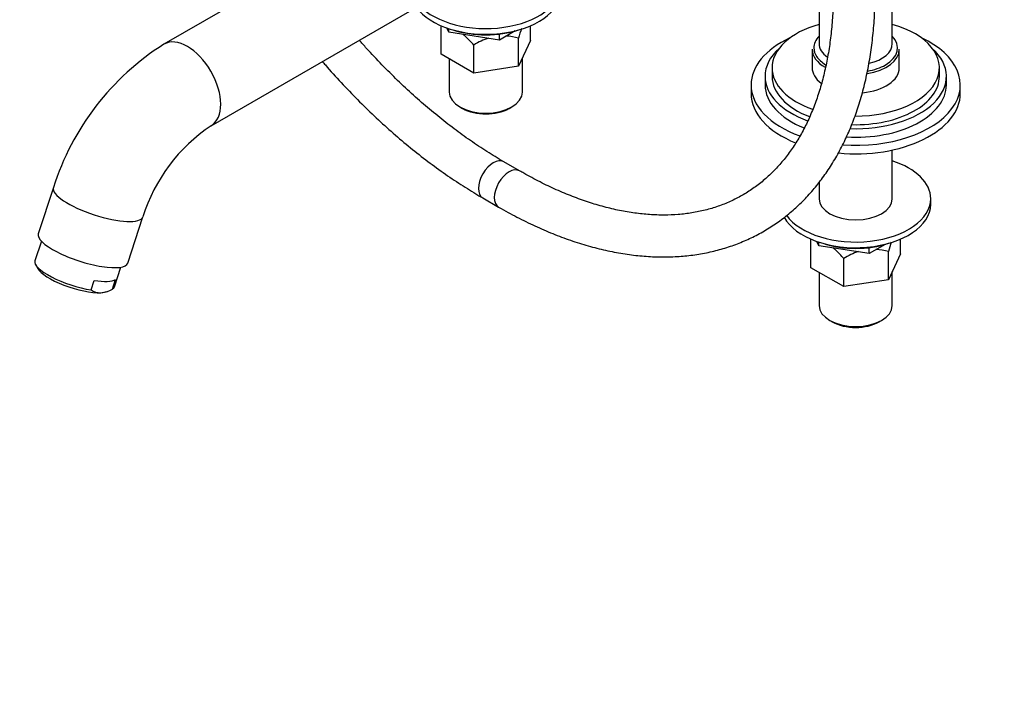
# Model space of a CAD drawing. Units: millimetres. Extents: x 0 to 1081, y 0 to 1559.
# Drawn here: x 221 to 503, y 0 to 193 of the extents above; entities that cross this region are included whole.
import ezdxf
from ezdxf import colors
from ezdxf.entities.mleader import LeaderData, LeaderLine
from ezdxf.math import Vec2, Vec3

# ---------------------------------------------------------------- set-up
doc = ezdxf.new("R2010")
doc.units = ezdxf.units.MM
doc.layers.add('DV7_Défaut', color=7, linetype='Continuous')
doc.layers.add('Défaut', color=7, linetype='Continuous')

# ---------------------------------------------------------------- blocks, each defined once
blk = doc.blocks.new('_DOT')
at = {"color": 0}
blk.add_line((0, 0), (-1, 0), dxfattribs=at)
at = {"color": 0, "const_width": 0.333}
blk.add_lwpolyline([(-0.1665, 0, 1), (0.1665, 0, 1)], format="xyb", close=True, dxfattribs=at)
blk = doc.blocks.new('SE6')
at = {"layer": 'DV7_Défaut', "color": 7, "linetype": 'Continuous'}
for p, q in [((470.93, 186.39), (470.93, 260.69)), ((449.93, 244.57), (449.93, 186.39)), ((333.75, 227.63), (262.04, 186.23)), ((275.54, 162.85), (344.75, 202.81)), ((341.54, 183.34), (341.54, 191.4)), ((343.74, 189.66), (343.17, 190.89)), ((343.74, 189.66), (343.74, 190.7)), ((343.74, 189.66), (343.77, 189.65)), ((343.77, 189.65), (343.77, 190.69)), ((358.23, 187.41), (343.77, 189.65)), ((362.79, 190.03), (358.26, 187.42)), ((367.19, 187.31), (367.19, 191.53)), ((358.23, 187.41), (358.23, 189.12)), ((358.23, 187.41), (358.26, 187.42)), ((358.26, 187.42), (358.26, 189.12)), ((363.75, 179.91), (363.75, 187.96)), ((367.19, 187.31), (363.75, 179.91)), ((350.93, 177.92), (350.93, 185.98)), ((447.93, 184.76), (447.93, 179.45)), ((472.93, 179.45), (472.93, 184.76)), ((350.93, 177.92), (341.54, 183.34)), ((343.86, 182), (343.86, 172.51)), ((364.86, 172.51), (364.86, 182.3)), ((363.75, 179.91), (350.93, 177.92)), ((436.43, 179.45), (436.43, 177)), ((484.43, 177), (484.43, 179.45)), ((434.43, 177), (434.43, 174.55)), ((486.43, 174.55), (486.43, 177)), ((430.43, 174.55), (430.43, 172.1)), ((490.43, 172.1), (490.43, 174.55)), ((346.94, 168.22), (347.65, 167.81)), ((361.08, 167.81), (361.79, 168.22)), ((470.93, 141.89), (470.93, 155.87)), ((364.03, 149.89), (359.48, 152.51)), ((230.33, 145.09), (225.99, 131.84)), ((449.93, 146.61), (449.93, 141.89)), ((353.48, 142.12), (358.03, 139.5)), ((481.93, 140.26), (481.93, 141.89)), ((251.65, 123.44), (255.99, 136.68)), ((447.6, 122.11), (447.6, 130.16)), ((473.26, 126.07), (473.26, 130.29)), ((226.88, 129.73), (225.02, 124.07)), ((449.81, 128.42), (449.24, 129.66)), ((449.81, 128.42), (449.81, 129.46)), ((449.81, 128.42), (449.84, 128.41)), ((449.84, 128.41), (449.84, 129.45)), ((464.29, 126.17), (449.84, 128.41)), ((464.29, 126.17), (464.29, 127.88)), ((468.86, 128.79), (464.33, 126.18)), ((464.33, 126.18), (464.33, 127.89)), ((456.99, 116.68), (456.99, 124.74)), ((464.29, 126.17), (464.33, 126.18)), ((469.82, 118.67), (469.82, 126.73)), ((473.26, 126.07), (469.82, 118.67)), ((225.21, 122.98), (225.85, 121.85)), ((247.83, 116.6), (249.68, 122.26)), ((456.99, 116.68), (447.6, 122.11)), ((247.28, 115.97), (248.18, 118.7)), ((449.93, 120.76), (449.93, 111.27)), ((469.82, 118.67), (456.99, 116.68)), ((470.93, 111.27), (470.93, 121.06)), ((241.13, 115.73), (242.03, 118.46)), ((245.85, 115.3), (246.69, 115.68)), ((453, 106.98), (453.71, 106.58)), ((467.15, 106.58), (467.85, 106.98))]:
    blk.add_line(p, q, dxfattribs=at)
for centre, radius, start, end in [((359.48, 173.13), 15.44, 106.2121, 123.6559), ((359.48, 173.13), 15.44, 73.9321, 87.4939), ((302.69, 122.11), 75.93, 122.3717, 162.3823), ((303.18, 121.81), 49.48, 123.956, 162.5028), ((465.55, 111.89), 15.44, 73.9321, 87.4939), ((465.55, 111.89), 15.44, 106.2121, 123.6559), ((243.16, 123.4), 8.5, 275.0385, 298.9955), ((243.72, 119.53), 4.6, 235.758, 272.343)]:
    blk.add_arc(centre, radius, start, end, dxfattribs=at)
for centre, major_axis, ratio, start_param, end_param in [((354.36, 201.49), (21.5, 0), 0.57735, 3.525191, 6.283185), ((354.36, 203.13), (21.5, 0), 0.57735, 3.62434, 6.283185), ((354.36, 199.86), (19, 0), 0.57735, 4.191951, 5.232827), ((460.43, 179.45), (-24, 0), 0.57735, 5.165206, 6.283185), ((460.43, 179.45), (-24, 0), 0.57735, 1.562809, 4.259572), ((268.79, 174.54), (-6.75, 11.69), 0.57735, 3.144328, 6.282965), ((460.43, 174.55), (-30, 0), 0.57735, 5.392, 6.283185), ((460.43, 185.16), (-12, 0), 0.57735, 5.777825, 6.283185), ((460.43, 186.39), (10.5, 0), 0.57735, 3.141593, 3.828902), ((460.43, 174.55), (-30, 0), 0.57735, 1.445287, 4.032778), ((460.43, 186.39), (10.5, 0), 0.57735, 5.089824, 6.283185), ((460.43, 185.16), (-12, 0), 0.57735, 2.356194, 3.646953), ((460.43, 177), (-26, 0), 0.57735, 5.71884, 6.283185), ((460.43, 184.76), (-12.5, 0), 0.57735, 0, 0.792319), ((460.43, 185.16), (-12, 0), 0.57735, 0, 0.375955), ((460.43, 177), (-26, 0), 0.57735, 1.509136, 3.705938), ((460.43, 184.76), (-12.5, 0), 0.57735, 1.836321, 3.141593), ((460.43, 185.16), (-12, 0), 0.57735, 0.375955, 0.767404), ((460.43, 179.45), (-24, 0), 0.57735, 0, 1.0295), ((460.43, 179.45), (-12.5, 0), 0.57735, 0, 0.655312), ((460.43, 179.45), (-12.5, 0), 0.57735, 1.725735, 3.141593), ((460.43, 185.16), (-12, 0), 0.57735, 1.861484, 2.356194), ((460.43, 177), (-26, 0), 0.57735, 0, 1.011022), ((460.43, 177), (-24, 0), 0.57735, 0, 0.986842), ((460.43, 177), (-24, 0), 0.57735, 1.52392, 3.141593), ((354.36, 172.51), (10.5, 0), 0.57735, 3.141593, 6.283185), ((460.43, 174.55), (-30, 0), 0.57735, 0, 1.007299), ((460.43, 174.55), (-26, 0), 0.57735, 0, 0.966093), ((460.43, 174.55), (-26, 0), 0.57735, 1.469891, 3.141593), ((460.43, 172.1), (-30, 0), 0.57735, 0, 0.959245), ((460.43, 172.1), (-30, 0), 0.57735, 1.40434, 3.141593), ((354.36, 171.69), (-9.5, 0), 0.57735, 0.785398, 2.356194), ((356.48, 147.31), (-3, -5.2), 0.57735, 3.141789, 6.283185), ((460.43, 141.89), (21.5, 0), 0.57735, 0, 1.060573), ((361.03, 144.69), (-3, -5.2), 0.57735, 3.142744, 6.283185), ((243.16, 140.88), (-12.83, 4.2), 0.279258, 0, 3.141123), ((243.16, 140.88), (-12.83, 4.2), 0.279258, 6.282881, 6.283185), ((356.48, 147.31), (-3, -5.2), 0.57735, 0, 0.00043), ((460.43, 141.89), (21.5, 0), 0.57735, 3.533528, 6.283185), ((460.43, 141.89), (10.5, 0), 0.57735, 3.141593, 6.283185), ((361.03, 144.69), (-3, -5.2), 0.57735, 0, 0.000431), ((460.43, 140.26), (21.5, 0), 0.57735, 3.443138, 6.283185), ((238.82, 127.64), (-12.83, 4.2), 0.279258, 0, 3.141593), ((460.43, 138.62), (19, 0), 0.57735, 4.191951, 5.232827), ((236.43, 120.34), (11.4, -3.73), 0.279258, 3.141593, 5.226956), ((236.13, 119.42), (10.45, -3.42), 0.279258, 3.436685, 5.638094), ((237.32, 123.07), (11.4, -3.73), 0.279258, 5.226956, 6.049232), ((236.43, 120.34), (-11.4, 3.73), 0.279258, 2.907639, 3.141593), ((236.13, 119.42), (-10.45, 3.42), 0.279258, -3.786684, -3.436685), ((460.43, 111.27), (10.5, 0), 0.57735, 3.141593, 6.283185), ((460.43, 110.45), (-9.5, 0), 0.57735, 0.785398, 2.356194)]:
    blk.add_ellipse(centre, major_axis=major_axis, ratio=ratio, start_param=start_param, end_param=end_param, dxfattribs=at)
for points, knots in [([(358.03, 139.5), (359.02, 138.93), (361.45, 137.55), (365.89, 135.25), (370.98, 132.91), (376.1, 130.84), (381.18, 129.09), (386.22, 127.65), (391.21, 126.54), (396.13, 125.75), (400.97, 125.28), (405.71, 125.15), (410.34, 125.34), (414.85, 125.85), (419.23, 126.69), (423.46, 127.85), (427.53, 129.32), (431.44, 131.1), (435.17, 133.17), (438.72, 135.54), (442.09, 138.21), (445.26, 141.15), (448.23, 144.37), (450.99, 147.86), (453.54, 151.62), (455.87, 155.63), (457.97, 159.9), (459.84, 164.4), (461.48, 169.14), (462.87, 174.09), (464.01, 179.25), (464.9, 184.6), (465.54, 190.1), (465.94, 195.95), (466, 199.63), (466.02, 201.85)], [0, 0, 0, 0, 0.016509, 0.047765, 0.079032, 0.110294, 0.141539, 0.172752, 0.203915, 0.235008, 0.266006, 0.296889, 0.327636, 0.358231, 0.388669, 0.418954, 0.449102, 0.47914, 0.509105, 0.539039, 0.568976, 0.598957, 0.629023, 0.659205, 0.689526, 0.719995, 0.750612, 0.781369, 0.81225, 0.843233, 0.874299, 0.905427, 0.936598, 0.967795, 1, 1, 1, 1]), ([(454.02, 201.85), (454.01, 200.81), (453.99, 198.24), (453.79, 193.69), (453.32, 188.63), (452.62, 183.71), (451.69, 179), (450.55, 174.5), (449.19, 170.22), (447.62, 166.17), (445.84, 162.36), (443.85, 158.78), (441.67, 155.46), (439.29, 152.39), (436.71, 149.58), (433.94, 147.03), (430.97, 144.76), (427.82, 142.77), (424.48, 141.07), (420.97, 139.67), (417.31, 138.58), (413.5, 137.79), (409.57, 137.32), (405.51, 137.15), (401.35, 137.29), (397.09, 137.73), (392.73, 138.47), (388.29, 139.52), (383.78, 140.86), (379.21, 142.5), (374.57, 144.44), (369.94, 146.64), (366.31, 148.58), (364.46, 149.64), (364.03, 149.89)], [0, 0, 0, 0, 0.016736, 0.048631, 0.080516, 0.112398, 0.144289, 0.1762, 0.208153, 0.24017, 0.272282, 0.304523, 0.336932, 0.369547, 0.4024, 0.435508, 0.468861, 0.502416, 0.536094, 0.569768, 0.603316, 0.636661, 0.669762, 0.702613, 0.735235, 0.767659, 0.799926, 0.832072, 0.86413, 0.896128, 0.92809, 0.960031, 0.991966, 1, 1, 1, 1]), ([(359.48, 152.51), (358.58, 153.04), (356.34, 154.35), (352.27, 156.95), (347.59, 160.2), (342.89, 163.74), (338.22, 167.52), (333.6, 171.55), (329.04, 175.82), (324.55, 180.31), (320.89, 184.2), (318.75, 186.59), (318.05, 187.38)], [0, 0, 0, 0, 0.058099, 0.168926, 0.279808, 0.390742, 0.501737, 0.612794, 0.723913, 0.835093, 0.946329, 1, 1, 1, 1]), ([(350.93, 185.98), (350.56, 186.4), (350.19, 186.81), (349.43, 187.6), (349.04, 187.98), (348.38, 188.58), (348.11, 188.82), (347.84, 189.03)], [0, 0, 0, 0, 0.372768, 0.372768, 0.745536, 0.745536, 1, 1, 1, 1]), ([(307.46, 181.27), (307.75, 180.93), (309.54, 178.87), (312.88, 175.17), (317.55, 170.29), (322.32, 165.63), (327.18, 161.2), (332.1, 157), (337.09, 153.05), (342.14, 149.34), (347.09, 145.99), (350.99, 143.57), (352.96, 142.42), (353.48, 142.12)], [0, 0, 0, 0, 0.020341, 0.126275, 0.232253, 0.33828, 0.444361, 0.5505, 0.6567, 0.762963, 0.869287, 0.970036, 1, 1, 1, 1]), ([(456.99, 124.74), (456.63, 125.16), (456.26, 125.57), (455.5, 126.36), (455.11, 126.75), (454.45, 127.35), (454.18, 127.58), (453.9, 127.8)], [0, 0, 0, 0, 0.372768, 0.372768, 0.745536, 0.745536, 1, 1, 1, 1])]:
    blk.add_open_spline(points, degree=3, knots=knots, dxfattribs=at)
for points in [[(364.55, 190.69), (364.27, 189.84), (364.01, 188.92), (363.75, 187.96)], [(470.61, 129.45), (470.34, 128.6), (470.08, 127.68), (469.82, 126.73)]]:
    blk.add_open_spline(points, degree=3, dxfattribs=at)

msp = doc.modelspace()

# ---------------------------------------------------------------- block references
at = {"layer": 'Défaut'}
msp.add_blockref('SE6', (0, 0), dxfattribs=at)

# ---------------------------------------------------------------- leaders
at = {"layer": 'Défaut', "color": 7, "linetype": 'Continuous'}
ml = msp.add_multileader_mtext('Standard', dxfattribs=at)
ml.set_content('{\\pxsm0.9;\\fSolid Edge ISO|b1||i0||c0|p34;\\W1.;28/09/2020\\P}', color=256)
ml.set_leader_properties()
ml.set_arrow_properties(name='DOT')
ml.build(insert=Vec2(0, 0))
ml.multileader.update_dxf_attribs({"leader_type": 0, "dogleg_length": 0, "arrow_head_size": 12})
ctx = ml.context
ctx.base_point, ctx.char_height, ctx.arrow_head_size, ctx.landing_gap_size = Vec3(876.39, 1551.73), 12, 12, 4.2
notes = []
notes.append((ctx, [(0, (0, 0, 0), (0, 0), (1, 0), 1, [])]))
ctx.mtext.insert = Vec3(878.39, 1557.85)
for ctx, leaders in notes:
    for number, flags, end, landing, length, lines in leaders:
        leader = LeaderData()
        leader.index, (leader.has_last_leader_line, leader.has_dogleg_vector, leader.attachment_direction) = number, flags
        leader.last_leader_point, leader.dogleg_vector, leader.dogleg_length = Vec3(end), Vec3(landing), length
        for number, points, colour, breaks in lines:
            line = LeaderLine()
            line.index, line.vertices, line.color, line.breaks = number, Vec3.list(points), colors.encode_raw_color(colour), breaks
            leader.lines.append(line)
        ctx.leaders.append(leader)

doc.saveas('drawing.dxf')
